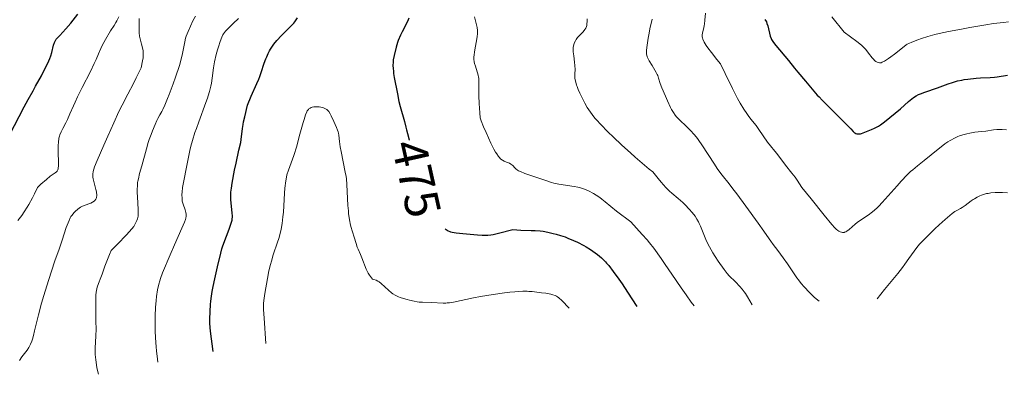
# Model space of a CAD drawing. Units: metres. Extents: x 565974 to 570458, y 4693650 to 4696664.
# Drawn here: x 568056 to 568256, y 4695101 to 4695177 of the extents above; entities that cross this region are included whole.
import ezdxf
from ezdxf.enums import TextEntityAlignment as Align

# ---------------------------------------------------------------- set-up
doc = ezdxf.new("R2010")
doc.units = ezdxf.units.M
doc.header["$MEASUREMENT"] = 0
for name, color, linetype, lineweight in [('Carátula', 7, 'Continuous', 0), ('Elementos auxiliares', 7, 'Continuous', 0), ('Relieve y altimetría', 7, 'Continuous', 0), ('Textos de rotulación', 7, 'Continuous', 0)]:
    doc.layers.add(name, color=color, linetype=linetype, lineweight=lineweight)
doc.styles.add('Style-ariali', font='ariali.shx', dxfattribs={"bigfont": 'arialibig.shx'})

msp = doc.modelspace()

# ---------------------------------------------------------------- linework, layer by layer
at = {"layer": 'Carátula', "color": 7, "linetype": 'Continuous', "lineweight": 0}
msp.add_3dface([(566003.43, 4693650.48), (570458.22, 4693694.26), (570429.03, 4696664.13), (565974.25, 4696620.35)], dxfattribs=at)
at = {"layer": 'Elementos auxiliares', "color": 250, "linetype": 'Continuous', "lineweight": 0}
msp.add_3dface([(566847.72, 4696366.3), (570275.89, 4696399.95), (570299.15, 4694086.84), (566869.84, 4694053.14)], dxfattribs=at)
at = {"layer": 'Relieve y altimetría', "color": 36, "linetype": 'Continuous', "lineweight": 30, "flags": 128}
for points, elevation in [([(568053.49, 4695153.2), (568056.47, 4695158.94), (568057.3, 4695160.46), (568058.3, 4695162.22), (568058.82, 4695163.15), (568059.99, 4695165.31), (568060.56, 4695166.41), (568061.28, 4695167.84), (568061.75, 4695168.85), (568061.94, 4695169.34), (568062.16, 4695170.07), (568062.5, 4695171.51), (568062.69, 4695172.09), (568062.81, 4695172.37), (568063.04, 4695172.78), (568063.76, 4695173.52), (568065, 4695174.87), (568066, 4695176.04), (568067.44, 4695177.83)], 450), ([(568094.98, 4695109.12), (568094.44, 4695113.21), (568094.36, 4695114.77), (568094.34, 4695115.66), (568094.38, 4695117.21), (568094.47, 4695118.65), (568094.53, 4695119.34), (568094.65, 4695120.36), (568094.8, 4695121.35), (568094.92, 4695122.01), (568095.18, 4695123.32), (568095.9, 4695126.34), (568096.54, 4695129.11), (568096.77, 4695130.02), (568096.91, 4695130.45), (568097.16, 4695131.19), (568098.26, 4695134.05), (568098.53, 4695134.82), (568098.67, 4695135.23), (568098.85, 4695135.89), (568098.91, 4695136.24), (568098.93, 4695136.42), (568098.93, 4695136.72), (568098.9, 4695137.32), (568098.64, 4695140.08), (568098.61, 4695140.77), (568098.61, 4695141.09), (568098.64, 4695141.56), (568098.73, 4695142.37), (568098.89, 4695143.4), (568099.38, 4695146.02), (568099.69, 4695147.48), (568100.26, 4695150.11), (568100.63, 4695151.7), (568100.74, 4695152.32), (568100.99, 4695154.56), (568101.11, 4695155.39), (568101.21, 4695155.92), (568101.43, 4695156.95), (568101.99, 4695159.3), (568102.76, 4695161.11), (568103.93, 4695163.71), (568104.31, 4695164.61), (568104.51, 4695165.12), (568104.82, 4695165.98), (568105.43, 4695167.86), (568105.75, 4695168.74), (568105.93, 4695169.18), (568106.22, 4695169.81), (568106.51, 4695170.38), (568106.71, 4695170.73), (568107.09, 4695171.33), (568107.36, 4695171.71), (568108, 4695172.48), (568108.94, 4695173.49), (568109.5, 4695174.06), (568111.09, 4695175.66), (568111.45, 4695176.04), (568111.63, 4695176.26), (568111.94, 4695176.68), (568112.22, 4695177.14)], 475), ([(568134.91, 4695177.01), (568134.61, 4695176.33), (568133.52, 4695174.23), (568133.2, 4695173.57), (568132.73, 4695172.5), (568132.56, 4695172.06), (568132.29, 4695171.16), (568131.88, 4695169.46), (568131.71, 4695168.55), (568131.67, 4695168.16), (568131.64, 4695167.33), (568131.66, 4695166.88), (568131.73, 4695166.18), (568131.79, 4695165.75), (568131.93, 4695164.92), (568132.58, 4695161.62), (568132.86, 4695160.02), (568133.11, 4695159.03), (568133.97, 4695155.98), (568134.25, 4695154.83), (568134.38, 4695154.27), (568134.61, 4695153.52), (568134.97, 4695152.22), (568134.99, 4695152.15)], 475), ([(568207.45, 4695176.8), (568207.76, 4695176.26), (568207.88, 4695175.97), (568208.06, 4695175.45), (568208.56, 4695173.38), (568208.7, 4695172.91), (568208.81, 4695172.68), (568209.04, 4695172.29), (568209.21, 4695172.06), (568209.67, 4695171.47), (568212.27, 4695168.38), (568213.48, 4695166.88), (568214.14, 4695166.03), (568215.74, 4695164.19), (568217.4, 4695162.18), (568218.11, 4695161.36), (568218.48, 4695160.97), (568219.12, 4695160.31), (568221.64, 4695157.82), (568223.25, 4695156.18), (568223.7, 4695155.76), (568224.28, 4695155.19), (568224.56, 4695154.9), (568224.95, 4695154.46), (568225.43, 4695153.94), (568225.65, 4695153.74), (568225.75, 4695153.66), (568225.96, 4695153.54), (568226.16, 4695153.47), (568226.29, 4695153.44), (568226.56, 4695153.44), (568226.91, 4695153.49), (568227.17, 4695153.56), (568227.83, 4695153.78), (568229.15, 4695154.32), (568229.81, 4695154.62), (568230.35, 4695154.89), (568230.61, 4695155.05), (568231.04, 4695155.32), (568231.84, 4695155.92), (568232.9, 4695156.76), (568235.06, 4695158.59), (568236.75, 4695160.08), (568237.41, 4695160.6), (568237.76, 4695160.85), (568238.26, 4695161.19), (568238.76, 4695161.46), (568239.14, 4695161.62), (568240.06, 4695161.96), (568242.62, 4695162.83), (568244.77, 4695163.63), (568245.66, 4695163.94), (568246.08, 4695164.07), (568246.72, 4695164.24), (568247.6, 4695164.43), (568248.06, 4695164.51), (568248.82, 4695164.62), (568250.54, 4695164.8), (568251.39, 4695164.86), (568253.34, 4695164.92), (568254.26, 4695164.98), (568254.78, 4695165.06), (568256.87, 4695165.39)], 450), ([(568142.28, 4695134.08), (568142.92, 4695133.69), (568143.22, 4695133.55), (568143.39, 4695133.5), (568143.73, 4695133.43), (568144.56, 4695133.31), (568145.9, 4695133.17), (568148.85, 4695132.89), (568149.81, 4695132.82), (568150.26, 4695132.8), (568150.99, 4695132.82), (568151.6, 4695132.89), (568152.08, 4695132.97), (568153.18, 4695133.22), (568156.05, 4695133.96), (568157.74, 4695133.85), (568159.8, 4695133.77), (568160.66, 4695133.73), (568161.68, 4695133.66), (568162.23, 4695133.6), (568163.23, 4695133.42), (568164.31, 4695133.17), (568164.9, 4695133.01), (568165.8, 4695132.74), (568166.72, 4695132.43), (568167.32, 4695132.21), (568168.46, 4695131.74), (568169.24, 4695131.38), (568170.53, 4695130.72), (568171.04, 4695130.43), (568171.94, 4695129.86), (568172.86, 4695129.2), (568173.32, 4695128.85), (568174.16, 4695128.15), (568174.57, 4695127.77), (568174.97, 4695127.37), (568175.2, 4695127.11), (568175.63, 4695126.59), (568176.54, 4695125.4), (568177.67, 4695123.82), (568178.34, 4695122.85), (568179.46, 4695121.18), (568181.35, 4695118.26)], 475)]:
    msp.add_lwpolyline(points, dxfattribs=dict(at, elevation=elevation))
at = {"layer": 'Relieve y altimetría', "color": 36, "linetype": 'Continuous', "lineweight": 0, "flags": 128}
for points, elevation in [([(568195.34, 4695178.06), (568195.23, 4695176.62), (568195.15, 4695175.85), (568195.1, 4695175.52), (568195, 4695175.04), (568194.76, 4695174.04), (568194.68, 4695173.58), (568194.68, 4695173.21), (568194.71, 4695173.03), (568194.8, 4695172.73), (568195.07, 4695172.18)], 455), ([(568055.19, 4695135.77), (568055.98, 4695136.81), (568056.49, 4695137.55), (568057.08, 4695138.5), (568057.41, 4695139.07), (568058.16, 4695140.42), (568058.57, 4695141.21), (568059.24, 4695142.55), (568059.91, 4695143.19), (568061.01, 4695144.16), (568061.82, 4695144.8), (568062.82, 4695145.51), (568063.08, 4695145.72), (568063.19, 4695145.83), (568063.3, 4695146), (568063.35, 4695146.09), (568063.42, 4695146.3), (568063.45, 4695146.49), (568063.48, 4695146.95), (568063.48, 4695147.91), (568063.44, 4695149.44), (568063.43, 4695150.19), (568063.45, 4695151.16), (568063.48, 4695151.71), (568063.57, 4695152.56), (568063.66, 4695153), (568063.74, 4695153.27), (568064.02, 4695153.88), (568064.36, 4695154.53), (568064.96, 4695155.7), (568065.3, 4695156.4), (568065.83, 4695157.56), (568066.54, 4695159.17), (568066.88, 4695159.94), (568067.36, 4695160.97), (568068.31, 4695162.89), (568070, 4695166.16), (568070.78, 4695167.78), (568071.16, 4695168.6), (568071.66, 4695169.78), (568072.1, 4695170.84), (568072.39, 4695171.47), (568073.05, 4695172.71), (568074.09, 4695174.44), (568074.8, 4695175.55), (568075.18, 4695176.14), (568075.38, 4695176.51), (568075.76, 4695177.34)], 455), ([(568055.53, 4695107.25), (568056.04, 4695107.99), (568057.09, 4695109.38), (568057.44, 4695109.91), (568057.58, 4695110.15), (568057.78, 4695110.55), (568058.04, 4695111.19), (568058.18, 4695111.6), (568058.38, 4695112.34), (568058.61, 4695113.31), (568059.05, 4695115.23), (568059.39, 4695116.58), (568060.03, 4695118.96), (568060.5, 4695120.53), (568061.44, 4695123.55), (568062.77, 4695127.55), (568063.61, 4695129.98), (568064.2, 4695131.79), (568065.08, 4695134.35), (568065.63, 4695135.82), (568065.88, 4695136.36), (568066.01, 4695136.6), (568066.24, 4695136.91), (568066.62, 4695137.34), (568066.88, 4695137.61), (568067.43, 4695138.1), (568067.98, 4695138.48), (568068.26, 4695138.65), (568068.7, 4695138.85), (568070.06, 4695139.34), (568070.42, 4695139.52), (568070.58, 4695139.62), (568070.79, 4695139.78), (568070.97, 4695139.97), (568071.04, 4695140.06), (568071.11, 4695140.17), (568071.2, 4695140.39), (568071.25, 4695140.62), (568071.28, 4695140.77), (568071.28, 4695141.08), (568071.26, 4695141.42), (568071.22, 4695141.64), (568071.11, 4695142.13), (568070.74, 4695143.44), (568070.56, 4695144.27), (568070.51, 4695144.66), (568070.5, 4695145.04), (568070.5, 4695145.29), (568070.54, 4695145.73), (568070.6, 4695146.03), (568070.67, 4695146.24), (568070.85, 4695146.72), (568071.4, 4695148.05), (568072.71, 4695151.14), (568073.52, 4695153), (568074.74, 4695155.71), (568075.81, 4695158.01), (568076.46, 4695159.31), (568077.62, 4695161.57), (568078.74, 4695163.69), (568079.33, 4695164.86), (568080.32, 4695166.94), (568080.61, 4695168.37), (568080.71, 4695168.93), (568080.77, 4695169.57), (568080.76, 4695170.08), (568080.72, 4695170.38), (568080.6, 4695170.96), (568080.41, 4695171.73), (568080.13, 4695172.86), (568080.02, 4695173.38), (568079.94, 4695174.03), (568079.92, 4695174.4), (568079.92, 4695175.12), (568079.9, 4695176.36), (568079.95, 4695176.96)], 460), ([(568071.64, 4695104.47), (568071.33, 4695105.77), (568071.2, 4695106.4), (568071.07, 4695107.42), (568070.99, 4695108.49), (568070.97, 4695109.06), (568070.98, 4695109.95), (568071.03, 4695110.88), (568071.11, 4695112.45), (568071.13, 4695113.48), (568071.12, 4695115.4), (568071.08, 4695118.12), (568071.07, 4695119.28), (568071.1, 4695120.56), (568071.16, 4695121.18), (568071.21, 4695121.53), (568071.38, 4695122.18), (568071.66, 4695122.98), (568072.12, 4695124.19), (568072.37, 4695124.86), (568072.93, 4695126.46), (568073.33, 4695127.52), (568073.88, 4695128.87), (568074.23, 4695129.67), (568075.5, 4695130.96), (568077.33, 4695132.88), (568078.4, 4695134.08), (568078.81, 4695134.59), (568078.98, 4695134.85), (568079.2, 4695135.24), (568079.45, 4695135.8), (568079.56, 4695136.13), (568079.7, 4695136.69), (568079.74, 4695137.05), (568079.75, 4695137.31), (568079.73, 4695138.01), (568079.57, 4695140.64), (568079.54, 4695141.52), (568079.55, 4695142.06), (568079.58, 4695142.99), (568079.62, 4695143.51), (568079.66, 4695143.79), (568079.76, 4695144.29), (568080.02, 4695145.36), (568080.44, 4695146.94), (568081.42, 4695150.42), (568081.79, 4695151.67), (568081.99, 4695152.3), (568082.34, 4695153.32), (568082.62, 4695154.04), (568083.16, 4695155.38), (568083.51, 4695156.15), (568083.72, 4695156.57), (568084.16, 4695157.34), (568084.52, 4695157.98), (568084.75, 4695158.42), (568085.17, 4695159.33), (568085.73, 4695160.66), (568086.06, 4695161.51), (568086.86, 4695163.67), (568087.33, 4695165), (568088.14, 4695167.36), (568088.66, 4695169.52), (568089.21, 4695172.19), (568089.4, 4695172.96), (568089.53, 4695173.39), (568089.92, 4695174.35), (568090.88, 4695176.47), (568091.38, 4695177.48)], 465), ([(568083.76, 4695106.88), (568083.65, 4695107.52), (568083.46, 4695109.19), (568083.39, 4695110.05), (568083.27, 4695111.9), (568083.21, 4695113.33), (568083.17, 4695115.4), (568083.18, 4695116.34), (568083.25, 4695118.03), (568083.37, 4695119.47), (568083.47, 4695120.3), (568083.68, 4695121.66), (568083.92, 4695122.81), (568084.12, 4695123.49), (568084.28, 4695123.96), (568084.71, 4695125.09), (568086.26, 4695128.8), (568087.14, 4695130.83), (568088.65, 4695134.22), (568089.16, 4695135.42), (568089.37, 4695136.02), (568089.44, 4695136.26), (568089.51, 4695136.68), (568089.52, 4695136.92), (568089.51, 4695137.08), (568089.46, 4695137.4), (568089.29, 4695137.99), (568088.89, 4695139.12), (568088.77, 4695139.52), (568088.72, 4695139.75), (568088.67, 4695140.28), (568088.65, 4695141.06), (568088.67, 4695141.58), (568088.74, 4695142.54), (568089.84, 4695148.04), (568090.28, 4695150.06), (568090.48, 4695150.93), (568090.8, 4695152.1), (568091.3, 4695153.71), (568091.59, 4695154.57), (568092.07, 4695155.92), (568093.52, 4695159.82), (568093.84, 4695160.7), (568094, 4695161.19), (568094.27, 4695162.12), (568094.53, 4695163.21), (568094.66, 4695163.82), (568094.82, 4695164.78), (568095.08, 4695166.9), (568095.29, 4695168.17), (568095.62, 4695169.62), (568095.89, 4695170.6), (568096.07, 4695171.22), (568096.41, 4695172.3), (568096.75, 4695173.17), (568096.97, 4695173.61), (568097.14, 4695173.87), (568097.55, 4695174.39), (568098.11, 4695175.01), (568098.46, 4695175.37), (568099.06, 4695175.95), (568100.19, 4695176.94)], 470), ([(568148.28, 4695177.29), (568148.79, 4695175.11), (568148.87, 4695174.54), (568148.88, 4695174.17), (568148.87, 4695173.91), (568148.79, 4695173.24), (568148.28, 4695170.16), (568148.19, 4695169.5), (568148.16, 4695169.19), (568148.16, 4695168.71), (568148.23, 4695168.16), (568148.3, 4695167.83), (568148.44, 4695167.26), (568149.02, 4695165.39), (568149.11, 4695165.01), (568149.14, 4695164.8), (568149.16, 4695164.42), (568149.15, 4695163.48), (568149.14, 4695162.09), (568149.15, 4695161.2), (568149.2, 4695159.62), (568149.33, 4695157.74), (568149.43, 4695156.7), (568149.65, 4695156.11), (568150.13, 4695154.91), (568150.64, 4695153.72), (568151.63, 4695151.58), (568152.24, 4695150.36), (568152.58, 4695149.74), (568152.79, 4695149.39), (568153.16, 4695148.84), (568153.3, 4695148.67), (568153.55, 4695148.39), (568153.81, 4695148.17), (568153.98, 4695148.06), (568154.34, 4695147.87), (568154.78, 4695147.69), (568155.38, 4695147.45), (568155.66, 4695147.29), (568156.05, 4695146.98), (568156.5, 4695146.51), (568156.72, 4695146.3), (568157.03, 4695146.05), (568157.23, 4695145.94), (568157.62, 4695145.75), (568158.55, 4695145.38), (568159.96, 4695144.88), (568163, 4695143.85), (568163.98, 4695143.54), (568164.47, 4695143.41), (568165.44, 4695143.22), (568168.56, 4695142.74), (568169.31, 4695142.6)], 470), ([(568171.2, 4695176.89), (568171.22, 4695176.4), (568171.19, 4695175.83), (568171.14, 4695175.53), (568171.09, 4695175.35), (568170.95, 4695175.03), (568170.75, 4695174.7), (568170.62, 4695174.52), (568170.36, 4695174.19), (568169.76, 4695173.57), (568169.6, 4695173.42), (568169.29, 4695173.08), (568169.02, 4695172.7), (568168.86, 4695172.45), (568168.61, 4695171.94), (568168.48, 4695171.6), (568168.44, 4695171.42), (568168.38, 4695171.07), (568168.37, 4695170.81), (568168.4, 4695170.2), (568168.51, 4695169.34), (568168.68, 4695168.04), (568168.74, 4695167.42), (568168.76, 4695166.59), (568168.73, 4695165.68), (568168.72, 4695165.29), (568168.74, 4695164.8), (568168.78, 4695164.5), (568168.9, 4695163.96), (568169.07, 4695163.4), (568169.19, 4695163.08), (568169.43, 4695162.49), (568169.75, 4695161.76), (568170.46, 4695160.26), (568170.74, 4695159.7), (568171.24, 4695158.84), (568171.88, 4695157.88), (568172.25, 4695157.38), (568172.82, 4695156.67), (568173.2, 4695156.24), (568173.98, 4695155.4), (568175.54, 4695153.81), (568176.54, 4695152.83), (568178.28, 4695151.17), (568180.05, 4695149.56), (568180.99, 4695148.72), (568182.43, 4695147.48), (568183.88, 4695146.28), (568184.59, 4695145.71), (568185.69, 4695144.34), (568186.3, 4695143.62), (568187.24, 4695142.55), (568187.73, 4695142.04), (568187.99, 4695141.78), (568188.47, 4695141.36), (568189.81, 4695140.27), (568190.7, 4695139.49), (568191.15, 4695139.05)], 465), ([(568184.49, 4695176.86), (568184.03, 4695174.89), (568183.84, 4695174), (568183.65, 4695172.94), (568183.47, 4695171.54), (568183.33, 4695170.55), (568183.32, 4695170.09), (568183.35, 4695169.69), (568183.39, 4695169.49), (568183.47, 4695169.19), (568183.64, 4695168.75), (568183.88, 4695168.32), (568184.47, 4695167.42), (568184.78, 4695166.93), (568185.32, 4695165.96), (568185.52, 4695165.56), (568185.62, 4695165.32), (568185.8, 4695164.82), (568186.14, 4695163.75), (568186.48, 4695162.84), (568187.18, 4695161.11), (568187.6, 4695160.16), (568188.23, 4695158.83), (568188.43, 4695158.45), (568188.82, 4695157.79), (568189.19, 4695157.24), (568189.44, 4695156.93), (568189.95, 4695156.38), (568191.51, 4695154.92), (568192.2, 4695154.23), (568193.08, 4695153.29), (568193.69, 4695152.54), (568194.02, 4695152.09), (568194.62, 4695151.19), (568197.16, 4695147.25), (568197.75, 4695146.36), (568198.07, 4695145.91), (568198.72, 4695145.06), (568200.14, 4695143.29)], 460), ([(568221.12, 4695177.3), (568223.58, 4695174.19), (568226.19, 4695172.28), (568227.12, 4695171.54), (568227.51, 4695171.19), (568227.71, 4695171), (568228.02, 4695170.63), (568228.56, 4695169.92), (568229.29, 4695168.97)], 445), ([(568229.29, 4695168.97), (568229.63, 4695168.58), (568229.79, 4695168.42), (568230.09, 4695168.19), (568230.35, 4695168.04), (568230.51, 4695167.98), (568230.8, 4695167.92), (568231.05, 4695167.93), (568231.17, 4695167.96), (568231.38, 4695168.04), (568231.81, 4695168.28), (568232.63, 4695168.82), (568233.11, 4695169.17), (568233.87, 4695169.73), (568235.82, 4695171.29), (568236.24, 4695171.59), (568236.44, 4695171.71), (568236.76, 4695171.89), (568237.39, 4695172.17), (568238.62, 4695172.63), (568239.38, 4695172.89), (568240.69, 4695173.3), (568242.07, 4695173.69), (568242.99, 4695173.91), (568244.85, 4695174.3), (568247.52, 4695174.8), (568249.24, 4695175.11), (568250.45, 4695175.34), (568252.47, 4695175.69), (568254.02, 4695175.92), (568256.1, 4695176.19), (568257.08, 4695176.31)], 445), ([(568195.07, 4695172.18), (568195.48, 4695171.5), (568195.81, 4695171.02), (568196.55, 4695170.04), (568197.67, 4695168.64), (568198.4, 4695167.76), (568199.34, 4695165.75), (568200.83, 4695162.67), (568201.9, 4695160.63), (568202.43, 4695159.69), (568203.18, 4695158.49), (568203.76, 4695157.62), (568204.06, 4695157.18), (568204.62, 4695156.44), (568205.66, 4695155.13), (568206.25, 4695154.36), (568208, 4695151.78), (568208.61, 4695150.98), (568209.45, 4695149.95), (568209.87, 4695149.42), (568211.66, 4695147.07), (568212.97, 4695145.47), (568213.6, 4695144.66), (568214.04, 4695144.02), (568214.99, 4695142.55), (568216.85, 4695140.2), (568219.51, 4695136.87), (568221.08, 4695134.98), (568221.68, 4695134.3), (568221.95, 4695134.03), (568222.32, 4695133.73), (568222.49, 4695133.62), (568222.81, 4695133.47), (568223.09, 4695133.38), (568223.27, 4695133.35), (568223.6, 4695133.37), (568223.71, 4695133.4), (568223.94, 4695133.48), (568224.16, 4695133.6), (568224.62, 4695133.95), (568225.88, 4695135.05), (568226.29, 4695135.39), (568227.13, 4695136), (568228.48, 4695136.9), (568229.4, 4695137.55), (568229.82, 4695137.89), (568230.36, 4695138.38), (568230.69, 4695138.71), (568231.36, 4695139.44), (568234.4, 4695142.85), (568235.25, 4695143.79), (568236.48, 4695145.09), (568237.16, 4695145.75), (568237.6, 4695146.13), (568238.53, 4695146.92), (568239.88, 4695148.03), (568242.76, 4695150.34), (568243.69, 4695151.07), (568244.12, 4695151.39), (568244.76, 4695151.83), (568245.24, 4695152.12), (568246.2, 4695152.64), (568246.8, 4695152.9), (568247.14, 4695153.03), (568247.8, 4695153.24), (568248.64, 4695153.46), (568249.19, 4695153.58), (568250.24, 4695153.77), (568251.63, 4695153.95), (568252.47, 4695154.03), (568254.02, 4695154.26), (568254.71, 4695154.33), (568255.08, 4695154.35), (568255.78, 4695154.34), (568256.68, 4695154.29)], 455), ([(568105.72, 4695110.74), (568105.38, 4695115.91), (568105.29, 4695117.62), (568105.26, 4695118.25), (568105.26, 4695118.84), (568105.31, 4695119.51), (568105.37, 4695119.95), (568105.52, 4695120.92), (568106.06, 4695123.95), (568106.38, 4695125.52), (568106.68, 4695126.8), (568106.87, 4695127.51), (568107.26, 4695128.76), (568108.13, 4695131.36), (568108.37, 4695132.12), (568108.72, 4695133.44), (568108.85, 4695134.03), (568109.06, 4695135.18), (568109.24, 4695136.55), (568109.32, 4695137.52), (568109.56, 4695141.34), (568109.63, 4695142.38), (568109.79, 4695143.87), (568109.93, 4695144.64), (568110.05, 4695145.1), (568110.36, 4695146.03), (568111.43, 4695149.06), (568112.04, 4695150.95), (568112.56, 4695152.93), (568113.33, 4695155.75), (568113.53, 4695156.4), (568113.84, 4695157.34), (568114.07, 4695157.92), (568114.19, 4695158.16), (568114.27, 4695158.27), (568114.41, 4695158.43), (568114.52, 4695158.53), (568114.75, 4695158.7), (568115, 4695158.83), (568115.17, 4695158.89), (568115.53, 4695158.96), (568115.98, 4695158.99), (568116.61, 4695158.96), (568116.92, 4695158.91), (568117.33, 4695158.81), (568117.52, 4695158.74), (568117.79, 4695158.63), (568118.14, 4695158.43), (568118.41, 4695158.2), (568118.57, 4695158.01), (568118.85, 4695157.55), (568119.09, 4695157.1), (568119.61, 4695155.98), (568120.12, 4695154.76), (568120.32, 4695154.24), (568120.46, 4695153.84), (568120.52, 4695153.61), (568120.6, 4695153.16), (568120.74, 4695151.92), (568120.9, 4695150.83), (568121.09, 4695149.88), (568121.94, 4695145.67), (568122.1, 4695144.76), (568122.17, 4695144.27), (568122.26, 4695143.12), (568122.48, 4695138.86), (568122.56, 4695137.78), (568122.61, 4695137.22), (568122.72, 4695136.36), (568122.85, 4695135.59), (568122.93, 4695135.2), (568123.09, 4695134.56), (568123.75, 4695132.42), (568124.12, 4695131.1), (568124.38, 4695130.36), (568124.57, 4695129.93), (568125.05, 4695128.87), (568125.34, 4695128.18), (568126.22, 4695125.84), (568126.44, 4695125.32), (568126.58, 4695125.07), (568126.85, 4695124.66), (568127.51, 4695123.82), (568127.76, 4695123.75), (568128.2, 4695123.6), (568128.58, 4695123.41), (568128.81, 4695123.26), (568129.24, 4695122.93), (568130.75, 4695121.56), (568131.35, 4695121.07), (568131.64, 4695120.86), (568132.1, 4695120.58), (568132.77, 4695120.25), (568133.15, 4695120.1), (568133.8, 4695119.88), (568134.53, 4695119.67), (568135.03, 4695119.54), (568136, 4695119.33), (568136.61, 4695119.22), (568136.97, 4695119.17), (568137.66, 4695119.11)], 480), ([(568169.31, 4695142.6), (568169.69, 4695142.51), (568170.29, 4695142.34), (568170.69, 4695142.19), (568171.53, 4695141.81), (568172.51, 4695141.29), (568173.04, 4695140.96), (568173.81, 4695140.45), (568174.22, 4695140.15), (568174.88, 4695139.63), (568176.08, 4695138.62), (568177.21, 4695137.72), (568180.1, 4695135.5), (568182.45, 4695132.96), (568183.43, 4695131.85), (568183.93, 4695131.25), (568184.79, 4695130.13), (568186.3, 4695128.06), (568187.16, 4695126.84), (568188.51, 4695124.87), (568190.39, 4695122.08), (568191.4, 4695120.64), (568192.46, 4695119.15), (568193.03, 4695118.4)], 470), ([(568200.14, 4695143.29), (568200.93, 4695142.27), (568201.71, 4695141.23), (568203.56, 4695138.7), (568206.1, 4695135.25), (568207.26, 4695133.63), (568207.88, 4695132.73), (568208.68, 4695131.55), (568209.16, 4695130.88), (568210.08, 4695129.65), (568210.66, 4695128.9), (568211.18, 4695128.19), (568212.07, 4695126.93), (568213.4, 4695124.92), (568213.98, 4695124.09), (568214.27, 4695123.7), (568214.85, 4695122.97), (568215.44, 4695122.3), (568216.55, 4695121.13), (568217.51, 4695120.18), (568217.93, 4695119.8), (568218.48, 4695119.34)], 460), ([(568230.36, 4695119.82), (568231.86, 4695121.74), (568234.52, 4695124.98), (568235.48, 4695126.2), (568235.99, 4695126.88), (568236.82, 4695128.05), (568237.87, 4695129.57), (568238.4, 4695130.28), (568238.97, 4695130.97), (568239.42, 4695131.46), (568240.56, 4695132.62), (568242.11, 4695134.1), (568242.95, 4695134.89), (568244.19, 4695136), (568245.17, 4695136.84), (568245.59, 4695137.19), (568246.13, 4695137.6), (568246.54, 4695137.86), (568246.69, 4695137.93), (568247.33, 4695138.22), (568247.68, 4695138.42), (568248.28, 4695138.84), (568249.51, 4695139.79), (568249.9, 4695140.06), (568250.16, 4695140.22), (568250.7, 4695140.53), (568251.28, 4695140.81), (568251.58, 4695140.94), (568252.02, 4695141.1), (568252.61, 4695141.27), (568252.93, 4695141.33), (568253.48, 4695141.4), (568254.41, 4695141.47), (568254.95, 4695141.48), (568255.87, 4695141.49), (568256.89, 4695141.46)], 460), ([(568191.15, 4695139.05), (568192.11, 4695138.05), (568192.56, 4695137.52), (568192.97, 4695137.01), (568193.21, 4695136.68), (568193.6, 4695136.08), (568193.91, 4695135.52), (568194.06, 4695135.21), (568194.31, 4695134.64), (568195.26, 4695132.26), (568195.56, 4695131.57), (568196.14, 4695130.41), (568196.83, 4695129.19), (568197.31, 4695128.43), (568197.92, 4695127.51), (568199.12, 4695125.78), (568199.53, 4695125.23), (568199.74, 4695124.97), (568200.16, 4695124.53), (568201.45, 4695123.29), (568202.34, 4695122.34), (568202.79, 4695121.81), (568203.22, 4695121.25), (568203.47, 4695120.9), (568203.93, 4695120.2), (568204.86, 4695118.61)], 465), ([(568137.66, 4695119.11), (568139.48, 4695119.07), (568141.87, 4695118.97), (568142.44, 4695118.97), (568142.71, 4695118.98), (568143.16, 4695119.03), (568144.01, 4695119.17), (568148.05, 4695120.02), (568149.46, 4695120.29), (568152.05, 4695120.74), (568154.41, 4695121.07), (568155.49, 4695121.19), (568156.49, 4695121.27), (568158.15, 4695121.36), (568158.97, 4695121.36), (568159.36, 4695121.34), (568160.05, 4695121.29), (568161.9, 4695121.08), (568162.82, 4695120.95), (568163.81, 4695120.77), (568164.21, 4695120.67), (568164.72, 4695120.49), (568165, 4695120.34), (568165.16, 4695120.24), (568165.44, 4695120.01), (568166.05, 4695119.45), (568167.57, 4695117.89)], 480)]:
    msp.add_lwpolyline(points, dxfattribs=dict(at, elevation=elevation))

# ---------------------------------------------------------------- texts
at = {"layer": 'Textos de rotulación', "color": 27, "linetype": 'Continuous', "lineweight": 0, "style": 'Style-ariali'}
msp.add_text('475', height=7, rotation=282.5877, dxfattribs=at).set_placement((568136.45, 4695144.34, 475), align=Align.MIDDLE_CENTER)

doc.saveas('drawing.dxf')
